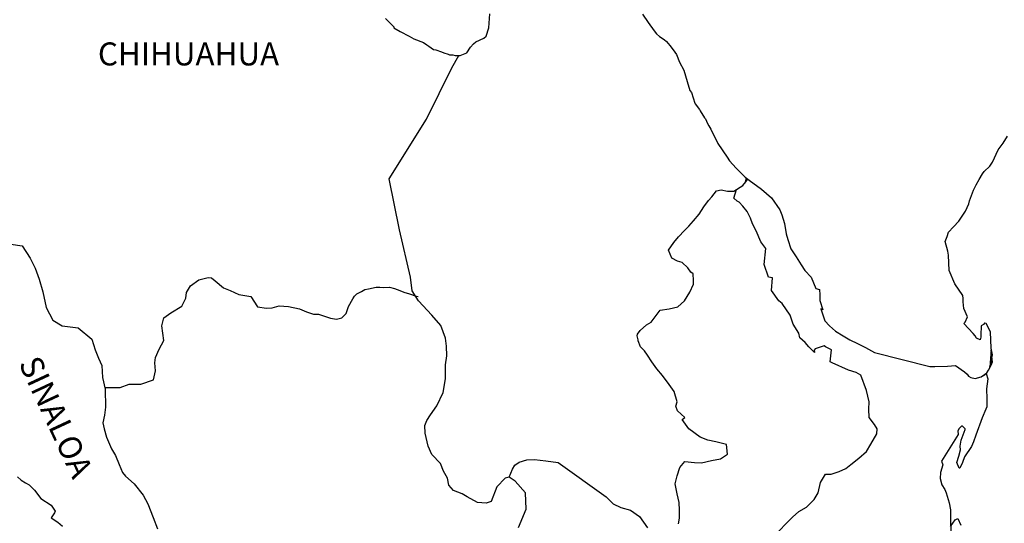
# Model space of a CAD drawing. Units: millimetres. Extents: x 277050 to 279450, y 2668563 to 2670363.
# Drawn here: x 279134 to 279237, y 2670109 to 2670162 of the extents above; entities that cross this region are included whole.
import ezdxf

# ---------------------------------------------------------------- set-up
doc = ezdxf.new("R2010")
doc.units = ezdxf.units.MM
doc.layers.add('Lomo', color=7, linetype='Continuous')
doc.styles.add('ROMANS', font='ROMANS', dxfattribs={"height": 0.2})

msp = doc.modelspace()

# ---------------------------------------------------------------- linework, layer by layer
at = {"layer": 'Lomo', "color": 7, "linetype": 'Continuous'}
for p, q in [((279133.96, 2670114.34, 1.16), (279134.35, 2670114, 1.16)), ((279134.35, 2670114, 1.16), (279134.8, 2670113.7, 1.16)), ((279134.8, 2670113.7, 1.16), (279135.19, 2670113.51, 1.16)), ((279135.19, 2670113.51, 1.16), (279135.73, 2670112.96, 1.16)), ((279135.73, 2670112.96, 1.16), (279136.42, 2670112.08, 1.16)), ((279136.42, 2670112.08, 1.16), (279137.49, 2670111.39, 1.16)), ((279137.49, 2670111.39, 1.16), (279137.89, 2670110.75, 1.16)), ((279137.89, 2670110.75, 1.16), (279137.84, 2670110.6, 1.16)), ((279137.84, 2670110.6, 1.16), (279137.5, 2670110.05, 1.16)), ((279137.5, 2670110.05, 1.16), (279138.18, 2670109.61, 1.16)), ((279138.18, 2670109.61, 1.16), (279138.67, 2670109.21, 1.16))]:
    msp.add_line(p, q, dxfattribs=at)
at = {"layer": 'Lomo', "color": 7, "linetype": 'Continuous', "elevation": 1.16}
for points in [[(279172.35, 2670162.15), (279173.23, 2670161.26), (279173.23, 2670161.17), (279173.87, 2670160.77), (279174.81, 2670160.28), (279175.3, 2670160.03), (279176.33, 2670159.63), (279176.67, 2670159.39), (279176.87, 2670159.25), (279177.35, 2670158.9), (279177.6, 2670158.85), (279178.19, 2670158.65), (279178.44, 2670158.55), (279178.88, 2670158.41), (279179.03, 2670158.36), (279179.36, 2670158.36), (279179.61, 2670158.26), (279180.15, 2670158.26), (279180.83, 2670158.55), (279181.22, 2670159.15), (279181.52, 2670159.49), (279181.76, 2670159.7), (279182.6, 2670160.09), (279182.84, 2670160.29), (279182.84, 2670160.29), (279183.13, 2670161.17), (279183.23, 2670162.61)], [(279199.15, 2670162.57), (279199.74, 2670161.73), (279200.38, 2670160.84), (279200.63, 2670160.55), (279200.92, 2670160.25), (279201.41, 2670159.96), (279201.66, 2670159.72), (279202, 2670159.32), (279202.35, 2670158.88), (279202.69, 2670158.38), (279203.03, 2670157.59), (279203.47, 2670156.75), (279203.82, 2670155.57), (279204.11, 2670154.63), (279204.26, 2670154.43), (279204.61, 2670153.3), (279204.66, 2670153.25), (279205.1, 2670152.66), (279205.19, 2670152.51), (279205.64, 2670151.77), (279205.73, 2670151.67), (279205.93, 2670151.18), (279206.08, 2670150.93), (279206.28, 2670150.59), (279207.02, 2670149.1), (279208, 2670147.68), (279208.25, 2670147.28), (279208.93, 2670146.54), (279209.86, 2670145.6), (279210.3, 2670145.26), (279211.58, 2670144.33), (279212.61, 2670143.44), (279213.49, 2670142.2), (279213.69, 2670141.67), (279213.98, 2670140.77), (279214.13, 2670139.69), (279214.33, 2670139.1), (279214.63, 2670138.11), (279215.17, 2670137.27), (279215.7, 2670136.44), (279216.1, 2670135.85), (279216.74, 2670135.15), (279217.23, 2670133.97), (279217.62, 2670133.87), (279217.67, 2670133.33), (279217.67, 2670132.73), (279217.96, 2670131.75), (279217.77, 2670131.85), (279218.16, 2670130.61), (279218.66, 2670130.07), (279219.29, 2670129.53), (279220.08, 2670129.04), (279220.77, 2670128.64), (279221.6, 2670128.25), (279222.43, 2670127.81), (279223.37, 2670127.31), (279229.14, 2670125.84), (279229.64, 2670125.84), (279230.96, 2670125.89), (279231.79, 2670125.94), (279232.73, 2670125.3), (279233.02, 2670125.05), (279233.16, 2670124.85), (279233.41, 2670124.71), (279233.86, 2670124.61), (279234.49, 2670124.76), (279235.07, 2670125.2), (279235.23, 2670125.45), (279235.52, 2670125.99), (279235.66, 2670126.34), (279235.56, 2670127.18), (279235.52, 2670127.57), (279235.37, 2670125.79), (279235.57, 2670126.49), (279235.57, 2670126.49), (279235.66, 2670127.08), (279235.52, 2670127.77), (279235.46, 2670129.45), (279235.02, 2670130.34), (279234.87, 2670130.38), (279234.82, 2670130.38), (279234.73, 2670130.23), (279234.48, 2670130.09), (279234.49, 2670129.69), (279234.43, 2670129.5), (279234.43, 2670128.9), (279234.39, 2670128.61), (279233.99, 2670128.8), (279233.85, 2670129.05), (279233.65, 2670129.29), (279232.67, 2670130.33), (279232.81, 2670130.48), (279233.06, 2670131.02), (279232.67, 2670131.91), (279232.62, 2670132.6), (279232.61, 2670132.95), (279232.57, 2670133.25), (279231.73, 2670134.48), (279231.14, 2670135.86), (279231.09, 2670137.44), (279230.99, 2670137.88), (279230.74, 2670138.87), (279230.94, 2670139.41), (279231.09, 2670139.86), (279231.58, 2670140.4), (279232.16, 2670140.99), (279232.85, 2670142.03), (279233.19, 2670142.82), (279233.28, 2670143.12), (279233.67, 2670144.25), (279233.97, 2670144.79), (279234.27, 2670145.33), (279234.61, 2670145.93), (279234.8, 2670146.17), (279235.39, 2670146.72), (279235.68, 2670147.16), (279235.68, 2670147.16), (279236.27, 2670148.45), (279236.76, 2670149.14), (279237.24, 2670149.88)], [(279186.23, 2670109.06), (279187.02, 2670110.98), (279186.96, 2670112.66), (279185.88, 2670113.89), (279185.24, 2670114.29), (279184.85, 2670114.19), (279183.97, 2670113.3), (279183.38, 2670111.77), (279182.84, 2670111.58), (279181.96, 2670111.68), (279180.88, 2670112.27), (279180.34, 2670112.57), (279179.45, 2670112.92), (279178.96, 2670113.46), (279178.81, 2670114.2), (279178.81, 2670114.2), (279178.42, 2670114.94), (279178.08, 2670115.73), (279177.19, 2670116.67), (279176.8, 2670117.55), (279176.5, 2670118.88), (279176.45, 2670119.68), (279176.65, 2670120.22), (279177.04, 2670120.81), (279177.72, 2670121.74), (279178.36, 2670123.13), (279178.61, 2670124.55), (279178.6, 2670126.03), (279178.76, 2670126.97), (279178.7, 2670127.96), (279178.6, 2670128.79), (279178.11, 2670130.12), (279177.18, 2670131.21), (279175.8, 2670132.69), (279175.12, 2670133.73), (279174.97, 2670135.15), (279173.83, 2670140.09), (279172.75, 2670145.42), (279176.62, 2670151.62), (279179.27, 2670156.99), (279180.01, 2670158.26)], [(279202.93, 2670109.43), (279203.02, 2670110.02), (279203.02, 2670110.86), (279202.98, 2670111.65), (279202.78, 2670112.58), (279202.58, 2670113.62), (279202.78, 2670114.46), (279203.07, 2670115.3), (279203.56, 2670115.93), (279204.6, 2670115.83), (279205.33, 2670115.79), (279206.36, 2670116.03), (279207.29, 2670116.22), (279208.03, 2670116.72), (279207.93, 2670117.7), (279206.8, 2670118), (279205.97, 2670118.15), (279205.18, 2670118.49), (279204, 2670119.33), (279203.31, 2670120.32), (279203.56, 2670120.52), (279202.82, 2670121.21), (279202.63, 2670121.71), (279202.78, 2670122.15), (279202.47, 2670123.23), (279201.94, 2670123.97), (279201.25, 2670124.91), (279200.66, 2670125.6), (279200.12, 2670126.34), (279199.67, 2670127.04), (279199.38, 2670127.48), (279198.94, 2670127.88), (279198.69, 2670128.51), (279198.69, 2670128.61), (279198.6, 2670129.05), (279198.64, 2670129.21), (279198.64, 2670129.21), (279198.93, 2670129.6), (279199.57, 2670130.19), (279200.06, 2670130.48), (279200.36, 2670130.88), (279201, 2670131.71), (279201.93, 2670131.86), (279202.86, 2670132.06), (279203.55, 2670132.69), (279204.09, 2670133.59), (279204.48, 2670134.42), (279204.48, 2670134.81), (279204.43, 2670135.5), (279204.19, 2670135.7), (279203.89, 2670136.15), (279203.3, 2670136.69), (279202.81, 2670136.84), (279202.22, 2670137.14), (279201.88, 2670137.98), (279202.41, 2670138.76), (279202.91, 2670139.35), (279203.54, 2670140.04), (279203.99, 2670140.49), (279204.48, 2670141.03), (279205.07, 2670141.72), (279205.56, 2670142.51), (279206.05, 2670143.14), (279206.39, 2670143.54), (279206.88, 2670144.18), (279207.37, 2670144.27), (279208.01, 2670144.13), (279208.7, 2670144.13), (279209.63, 2670144.72), (279209.93, 2670145.11), (279210.12, 2670145.4), (279209.91, 2670145.09), (279209.99, 2670145.5)], [(279213.39, 2670108.67), (279214.17, 2670109.51), (279214.81, 2670110.15), (279215.45, 2670110.74), (279216.28, 2670111.18), (279217.07, 2670111.97), (279217.47, 2670112.66), (279217.71, 2670113.74), (279218.25, 2670114.63), (279218.84, 2670114.63), (279219.67, 2670114.88), (279220.36, 2670115.22), (279220.9, 2670115.61), (279221.73, 2670116.3), (279222.52, 2670116.99), (279222.96, 2670117.73), (279223.6, 2670118.81), (279223.65, 2670119.36), (279223.35, 2670119.8), (279222.81, 2670120.54), (279222.76, 2670121.38), (279222.81, 2670122.16), (279222.51, 2670123.35), (279221.92, 2670124.93), (279221.43, 2670125.23), (279220.64, 2670125.48), (279218.93, 2670126.22), (279218.73, 2670126.32), (279218.88, 2670127.59), (279218.24, 2670127.89), (279218.09, 2670127.99), (279217.16, 2670127.69), (279217.06, 2670127.55), (279217.11, 2670127.3), (279216.52, 2670127.9), (279216.13, 2670128.34), (279215.58, 2670128.83), (279215.48, 2670129.33), (279214.89, 2670130.26), (279214.55, 2670131.2), (279213.72, 2670132.43), (279213.37, 2670132.68), (279212.63, 2670133.77), (279212.73, 2670135.1), (279212.29, 2670135.15), (279211.85, 2670136.48), (279212.04, 2670138.16), (279211.5, 2670138.84), (279211.01, 2670139.99), (279210.62, 2670140.72), (279210.42, 2670141.31), (279210.07, 2670142.01), (279209.63, 2670142.55), (279209.24, 2670142.99), (279209.05, 2670143.09), (279208.7, 2670143.39), (279208.96, 2670144.29)], [(279133.27, 2670138.62), (279134.45, 2670138.43), (279135.29, 2670137.14), (279135.82, 2670136.11), (279136.22, 2670134.97), (279136.62, 2670133.64), (279136.96, 2670132.01), (279137.65, 2670130.68), (279138.63, 2670130.09), (279140.3, 2670129.89), (279141.72, 2670128.7), (279142.07, 2670127.57), (279142.41, 2670126.73), (279142.76, 2670125.94), (279142.85, 2670124.71), (279143.1, 2670123.47), (279143.16, 2670121.6), (279143.06, 2670120.76), (279142.86, 2670119.97), (279143.01, 2670119.33), (279143.26, 2670118.49), (279143.79, 2670117.26), (279144.19, 2670116.57), (279144.58, 2670115.63), (279144.92, 2670114.8), (279145.22, 2670114.4), (279146.15, 2670113.61), (279147.09, 2670112.43), (279147.58, 2670111.53), (279148.12, 2670110.11), (279148.57, 2670108.92)], [(279143.07, 2670123.66), (279144.67, 2670123.67), (279145.61, 2670124.01), (279146.84, 2670124.01), (279148.16, 2670124.45), (279148.36, 2670125.39), (279148.3, 2670126.22), (279148.36, 2670126.77), (279148.75, 2670127.65), (279149.24, 2670128.54), (279149.04, 2670130.07), (279149.24, 2670130.91), (279149.97, 2670131.44), (279151.1, 2670132.14), (279151.54, 2670132.98), (279151.59, 2670133.57), (279152.03, 2670134.25), (279152.87, 2670134.89), (279153.85, 2670135.14), (279154.19, 2670135.09), (279154.59, 2670134.79), (279155.47, 2670134.05), (279156.16, 2670133.76), (279157.04, 2670133.36), (279158.32, 2670133.16), (279159.01, 2670132.08), (279159.94, 2670131.93), (279160.53, 2670131.98), (279161.27, 2670132.17), (279162.25, 2670132.12), (279163.38, 2670131.87), (279164.12, 2670131.53), (279164.85, 2670131.32), (279165.35, 2670131.32), (279166.62, 2670130.88), (279167.26, 2670130.78), (279167.8, 2670130.93), (279168.24, 2670131.37), (279168.48, 2670132.11), (279168.93, 2670132.9), (279169.12, 2670133.19), (279169.37, 2670133.44), (279169.86, 2670133.68), (279170.2, 2670133.88), (279170.59, 2670133.93), (279171.39, 2670134.13), (279171.78, 2670134.13), (279172.12, 2670134.08), (279172.76, 2670134.13), (279173.3, 2670133.98), (279173.84, 2670133.78), (279174.28, 2670133.58), (279174.87, 2670133.43), (279175.56, 2670133.18), (279175.75, 2670133.14), (279175.75, 2670133.14)], [(279235.02, 2670125.11), (279235.18, 2670124.56), (279235.03, 2670123.52), (279235.08, 2670122.49), (279235.08, 2670121.65), (279234.98, 2670121.4), (279234.59, 2670120.51), (279233.91, 2670118.69), (279233.67, 2670118), (279233.47, 2670117.5), (279232.74, 2670116.42), (279232.55, 2670115.83), (279232.25, 2670115.23), (279232.2, 2670115.23), (279231.95, 2670115.83), (279232.15, 2670116.51), (279232.34, 2670117.16), (279232.3, 2670117.55), (279232.39, 2670118.15), (279232.83, 2670119.28), (279232.83, 2670119.33), (279232.54, 2670119.62), (279232.44, 2670119.62), (279232.2, 2670119.38), (279232.05, 2670119.13), (279232.1, 2670118.74), (279230.34, 2670115.97), (279230.49, 2670115.58), (279230.24, 2670114.79), (279230.19, 2670114.15), (279230.39, 2670113.5), (279230.68, 2670113.01), (279230.83, 2670112.66), (279231.13, 2670111.63), (279231.28, 2670110.89), (279231.28, 2670109.75), (279231.33, 2670108.72)], [(279234.49, 2670124.76), (279234.74, 2670124.91), (279235.02, 2670125.11)], [(279185.24, 2670114.29), (279185.59, 2670115.13), (279185.83, 2670115.57), (279186.28, 2670115.87), (279187.11, 2670116.11), (279187.9, 2670116.16), (279189.07, 2670116.01), (279190.35, 2670115.85), (279195.36, 2670112.25), (279196.1, 2670111.51), (279196.89, 2670111.16), (279197.92, 2670110.87), (279198.85, 2670110.22), (279199.69, 2670109.04)], [(279231.28, 2670109.16), (279231.77, 2670109.85), (279232.06, 2670110), (279232.36, 2670109.31)]]:
    msp.add_lwpolyline(points, dxfattribs=at)

# ---------------------------------------------------------------- texts
at = {"layer": 'Lomo', "color": 7, "style": 'ROMANS'}
msp.add_text('CHIHUAHUA', height=2.4, dxfattribs=at).set_placement((279142.36, 2670157.24, 1.16))
msp.add_text('SINALOA', height=2.4, rotation=295.0046, dxfattribs=at).set_placement((279134.06, 2670126.18, 1.16))

doc.saveas('drawing.dxf')
